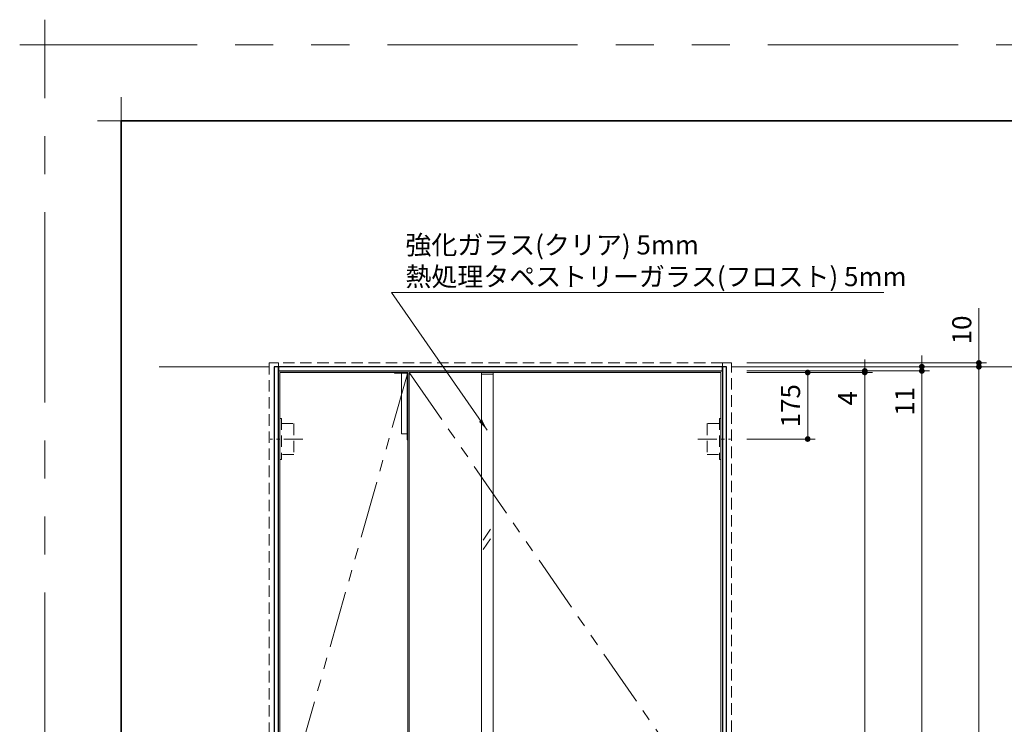
# Model space of a CAD drawing. Extents: x -60839 to -58226, y 2022 to 3236.
# Drawn here: x -60839 to -60321, y 2866 to 3236 of the extents above; entities that cross this region are included whole.
import ezdxf

# ---------------------------------------------------------------- set-up
doc = ezdxf.new("R2010")
doc.units = 0
doc.header["$LTSCALE"] = 80
doc.header["$MEASUREMENT"] = 0
for name, pattern in [('CENTER', [2, 1.25, -0.25, 0.25, -0.25]), ('HIDDEN', [0.375, 0.25, -0.125]), ('PHANTOM', [2.5, 1.25, -0.25, 0.25, -0.25, 0.25, -0.25])]:
    doc.linetypes.add(name, pattern=pattern)
doc.layers.get('0').update_dxf_attribs({"linetype": 'CONTINUOUS'})
doc.layers.get('DEFPOINTS').update_dxf_attribs({"linetype": 'CONTINUOUS'})
for name, color, linetype, lineweight in [('一般', 7, 'CONTINUOUS', 15), ('中心線', 3, 'CENTER', 9), ('二点鎖線', 4, 'PHANTOM', 9), ('図面枠', 7, 'CONTINUOUS', 35), ('寸法線', 3, 'CONTINUOUS', 13), ('点線(水)', 4, 'HIDDEN', 9), ('線(水)', 4, 'CONTINUOUS', 9), ('線(白)', 7, 'CONTINUOUS', 30), ('線(黄)', 2, 'CONTINUOUS', 15)]:
    doc.layers.add(name, color=color, linetype=linetype, lineweight=lineweight)
doc.layers.add('陰線', color=4, linetype='PHANTOM', lineweight=9, plot=False)
doc.styles.add('1／2', font='MS Gothic.ttf', dxfattribs={"height": 7})
doc.styles.add('sanwa1', font='romans.shx', dxfattribs={"height": 10, "bigfont": 'extfont2.shx'})
doc.dimstyles.new('1／2$7', dxfattribs={"dimtxt": 7, "dimasz": 6, "dimexe": 2, "dimexo": 2, "dimgap": 1.4, "dimtad": 1, "dimdsep": 46, "dimtxsty": '1／2', "dimblk": 'DOT', "dimcen": 0, "dimclrd": 3, "dimclre": 3, "dimclrt": 2, "dimadec": 0, "dimazin": 0, "dimtfac": 1, "dimtix": 1, "dimtmove": 0, "dimatfit": 3, "dimfxl": 1, "dimtolj": 1, "dimtzin": 0, "dimlwd": 9, "dimlwe": 9, "dimarcsym": 0})
doc.dimstyles.new('sanwa1', dxfattribs={"dimscale": 0.05, "dimtxt": 10, "dimasz": 45, "dimexe": 20, "dimexo": 350, "dimgap": 30, "dimtad": 1, "dimdsep": 46, "dimtxsty": 'sanwa1', "dimblk1": 'DOT', "dimblk2": 'DOT', "dimsah": 1, "dimcen": 0.15, "dimclrd": 256, "dimclre": 256, "dimclrt": 256, "dimadec": 0, "dimazin": 0, "dimtfac": 1, "dimtix": 1, "dimtmove": 0, "dimatfit": 0, "dimldrblk": 'DOT', "dimfxl": 1, "dimtolj": 1, "dimtzin": 0, "dimlwd": 13, "dimlwe": 13, "dimarcsym": 1})

# ---------------------------------------------------------------- blocks, each defined once
blk = doc.blocks.new('_DOT')
at = {"color": 0, "linetype": 'ByBlock'}
blk.add_line((-0.5, 0), (-1, 0), dxfattribs=at)
at = {"color": 0, "linetype": 'ByBlock', "const_width": 0.5}
blk.add_lwpolyline([(-0.25, 0, 1), (0.25, 0, 1)], format="xyb", close=True, dxfattribs=at)
blk = doc.blocks.new('*D42')
at = {"layer": 'DEFPOINTS', "color": 0, "ltscale": 3, "transparency": 16777216}
for p in [(-60381.04, 3053.6), (-60464.31, 2573.6), (-60334.31, 2573.6)]:
    blk.add_point(p, dxfattribs=at)
at = {"layer": '寸法線', "ltscale": 3, "transparency": 16777216}
for p, q in [((-60373.04, 3053.6), (-60330.31, 3053.6)), ((-60334.31, 3050.6), (-60334.31, 2576.6)), ((-60456.31, 2573.6), (-60330.31, 2573.6))]:
    blk.add_line(p, q, dxfattribs=at)
at = {"layer": '寸法線', "ltscale": 3, "transparency": 16777216, "xscale": 3, "yscale": 3, "zscale": 3}
for p, rotation in [((-60334.31, 3053.6), 90), ((-60334.31, 2573.6), 270)]:
    blk.add_blockref('_DOT', p, dxfattribs=dict(at, rotation=rotation))
at = {"layer": '寸法線', "ltscale": 3, "transparency": 16777216, "insert": (-60343.31, 2813.6), "char_height": 10, "attachment_point": 5, "rotation": 90, "style": 'sanwa1'}
blk.add_mtext('\\A1;\\A1;H', dxfattribs=at)
blk = doc.blocks.new('*D43')
at = {"layer": 'DEFPOINTS', "color": 0, "ltscale": 3, "transparency": 16777216}
for p in [(-60464.31, 3051.4), (-60464.31, 2573.6), (-60364.31, 2573.6)]:
    blk.add_point(p, dxfattribs=at)
at = {"layer": '寸法線', "ltscale": 3, "transparency": 16777216}
for p, q in [((-60456.31, 3051.4), (-60360.31, 3051.4)), ((-60364.31, 3048.4), (-60364.31, 2576.6)), ((-60456.31, 2573.6), (-60360.31, 2573.6))]:
    blk.add_line(p, q, dxfattribs=at)
at = {"layer": '寸法線', "ltscale": 3, "transparency": 16777216, "xscale": 3, "yscale": 3, "zscale": 3}
for p, rotation in [((-60364.31, 3051.4), 90), ((-60364.31, 2573.6), 270)]:
    blk.add_blockref('_DOT', p, dxfattribs=dict(at, rotation=rotation))
at = {"layer": '寸法線', "ltscale": 3, "transparency": 16777216, "insert": (-60373.31, 2812.5), "char_height": 10, "attachment_point": 5, "rotation": 90, "style": 'sanwa1'}
blk.add_mtext('\\A1;\\A1;h', dxfattribs=at)
blk = doc.blocks.new('*D46')
at = {"layer": 'DEFPOINTS', "color": 0, "ltscale": 3, "transparency": 16777216}
for p in [(-60464.31, 3051.4), (-60464.31, 3050.6), (-60394.31, 3050.6)]:
    blk.add_point(p, dxfattribs=at)
at = {"layer": '寸法線', "ltscale": 3, "transparency": 16777216}
for p, q in [((-60394.31, 3054.4), (-60394.31, 3057.4)), ((-60456.31, 3051.4), (-60390.31, 3051.4)), ((-60456.31, 3050.6), (-60390.31, 3050.6)), ((-60394.31, 3051.4), (-60394.31, 3050.6)), ((-60394.31, 3047.6), (-60394.31, 3029.46))]:
    blk.add_line(p, q, dxfattribs=at)
at = {"layer": '寸法線', "ltscale": 3, "transparency": 16777216, "xscale": 3, "yscale": 3, "zscale": 3}
for p, rotation in [((-60394.31, 3051.4), 270), ((-60394.31, 3050.6), 90)]:
    blk.add_blockref('_DOT', p, dxfattribs=dict(at, rotation=rotation))
at = {"layer": '寸法線', "ltscale": 3, "transparency": 16777216, "insert": (-60403.31, 3037.03), "char_height": 10, "attachment_point": 5, "rotation": 90, "style": 'sanwa1'}
blk.add_mtext('\\A1;4', dxfattribs=at)
blk = doc.blocks.new('*D44')
at = {"layer": 'DEFPOINTS', "color": 0, "ltscale": 3, "transparency": 16777216}
for p in [(-60464.31, 3050.6), (-60464.31, 2576.2), (-60394.31, 2576.2)]:
    blk.add_point(p, dxfattribs=at)
at = {"layer": '寸法線', "ltscale": 3, "transparency": 16777216}
for p, q in [((-60456.31, 3050.6), (-60390.31, 3050.6)), ((-60394.31, 3047.6), (-60394.31, 2579.2)), ((-60456.31, 2576.2), (-60390.31, 2576.2))]:
    blk.add_line(p, q, dxfattribs=at)
at = {"layer": '寸法線', "ltscale": 3, "transparency": 16777216, "xscale": 3, "yscale": 3, "zscale": 3}
for p, rotation in [((-60394.31, 3050.6), 90), ((-60394.31, 2576.2), 270)]:
    blk.add_blockref('_DOT', p, dxfattribs=dict(at, rotation=rotation))
at = {"layer": '寸法線', "ltscale": 3, "transparency": 16777216, "insert": (-60403.31, 2813.4), "char_height": 10, "attachment_point": 5, "rotation": 90, "style": 'sanwa1'}
blk.add_mtext('\\A1;\\A1;DH', dxfattribs=at)
blk = doc.blocks.new('*D45')
at = {"layer": 'DEFPOINTS', "color": 0, "ltscale": 3, "transparency": 16777216}
for p in [(-60464.31, 3055.6), (-60334.31, 3055.6), (-60381.04, 3053.6)]:
    blk.add_point(p, dxfattribs=at)
at = {"layer": '寸法線', "ltscale": 3, "transparency": 16777216}
for p, q in [((-60334.31, 3058.6), (-60334.31, 3084.36)), ((-60456.31, 3055.6), (-60330.31, 3055.6)), ((-60334.31, 3053.6), (-60334.31, 3055.6)), ((-60373.04, 3053.6), (-60330.31, 3053.6)), ((-60334.31, 3050.6), (-60334.31, 3047.6))]:
    blk.add_line(p, q, dxfattribs=at)
at = {"layer": '寸法線', "ltscale": 3, "transparency": 16777216, "xscale": 3, "yscale": 3, "zscale": 3}
for p, rotation in [((-60334.31, 3055.6), 270), ((-60334.31, 3053.6), 90)]:
    blk.add_blockref('_DOT', p, dxfattribs=dict(at, rotation=rotation))
at = {"layer": '寸法線', "ltscale": 3, "transparency": 16777216, "insert": (-60343.31, 3072.98), "char_height": 10, "attachment_point": 5, "rotation": 90, "style": 'sanwa1'}
blk.add_mtext('\\A1;10', dxfattribs=at)
blk = doc.blocks.new('*D60')
at = {"layer": 'DEFPOINTS', "color": 0, "ltscale": 3, "transparency": 16777216}
for p in [(-60464.31, 3050.6), (-60464.31, 3015.6), (-60424.31, 3015.6)]:
    blk.add_point(p, dxfattribs=at)
at = {"layer": '寸法線', "ltscale": 3, "transparency": 16777216}
for p, q in [((-60456.31, 3050.6), (-60420.31, 3050.6)), ((-60424.31, 3047.6), (-60424.31, 3018.6)), ((-60456.31, 3015.6), (-60420.31, 3015.6))]:
    blk.add_line(p, q, dxfattribs=at)
at = {"layer": '寸法線', "ltscale": 3, "transparency": 16777216, "xscale": 3, "yscale": 3, "zscale": 3}
for p, rotation in [((-60424.31, 3050.6), 90), ((-60424.31, 3015.6), 270)]:
    blk.add_blockref('_DOT', p, dxfattribs=dict(at, rotation=rotation))
at = {"layer": '寸法線', "ltscale": 3, "transparency": 16777216, "insert": (-60433.31, 3033.1), "char_height": 10, "attachment_point": 5, "rotation": 90, "style": 'sanwa1'}
blk.add_mtext('\\A1;175', dxfattribs=at)
blk = doc.blocks.new('*D66')
at = {"layer": 'DEFPOINTS', "color": 0, "ltscale": 3, "transparency": 16777216}
for p in [(-60464.31, 3053.6), (-60464.31, 3051.4), (-60364.31, 3053.6)]:
    blk.add_point(p, dxfattribs=at)
at = {"layer": '寸法線', "ltscale": 3, "transparency": 16777216}
for p, q in [((-60364.31, 3056.6), (-60364.31, 3059.6)), ((-60456.31, 3053.6), (-60360.31, 3053.6)), ((-60456.31, 3051.4), (-60360.31, 3051.4)), ((-60364.31, 3053.6), (-60364.31, 3051.4)), ((-60364.31, 3048.4), (-60364.31, 3025.5))]:
    blk.add_line(p, q, dxfattribs=at)
at = {"layer": '寸法線', "ltscale": 3, "transparency": 16777216, "xscale": 3, "yscale": 3, "zscale": 3}
for p, rotation in [((-60364.31, 3053.6), 270), ((-60364.31, 3051.4), 90)]:
    blk.add_blockref('_DOT', p, dxfattribs=dict(at, rotation=rotation))
at = {"layer": '寸法線', "ltscale": 3, "transparency": 16777216, "insert": (-60373.31, 3035.45), "char_height": 10, "attachment_point": 5, "rotation": 90, "style": 'sanwa1'}
blk.add_mtext('\\A1;11', dxfattribs=at)
blk = doc.blocks.new('グループ-13-1')
at = {"layer": '一般', "color": 7, "linetype": 'Continuous', "lineweight": 5}
for p, q in [((12408.3, -2805.9), (12408.3, -2673.1)), ((12341.9, -2739.5), (12474.7, -2739.5))]:
    blk.add_line(p, q, dxfattribs=at)

msp = doc.modelspace()

# ---------------------------------------------------------------- linework, layer by layer
at = {"layer": 'DEFPOINTS', "linetype": 'Continuous', "lineweight": 5}
for p, q in [((-60785.2415, 3170.3958), (-60785.2415, 3195.2955)), ((-60797.6913, 3182.8457), (-60772.7916, 3182.8457))]:
    msp.add_line(p, q, dxfattribs=at)
at = {"layer": '中心線', "ltscale": 0.1}
for p, q in [((-60689.6012, 3015.6013), (-60706.8133, 3015.6013)), ((-60482.0133, 3015.6013), (-60464.8012, 3015.6013))]:
    msp.add_line(p, q, dxfattribs=at)
at = {"layer": '二点鎖線', "ltscale": 0.3}
for p, q in [((-60634.5072, 3050.6013), (-60701.7072, 2813.4013)), ((-60633.7072, 3050.6013), (-60469.9072, 2813.4013))]:
    msp.add_line(p, q, dxfattribs=at)
at = {"layer": '図面枠'}
for p, q in [((-59185.2415, 3182.8457), (-60785.2415, 3182.8457)), ((-60785.2415, 3182.8457), (-60785.2415, 2074.8457))]:
    msp.add_line(p, q, dxfattribs=at)
at = {"layer": '寸法線', "ltscale": 3}
for p, q in [((-60634.5072, 3050.6013), (-60634.5072, 2576.2013)), ((-60633.7072, 3050.6013), (-60633.7072, 2576.2013)), ((-60595.7072, 2576.2013), (-60595.7072, 3050.6013)), ((-60589.7072, 3050.6013), (-60589.7072, 2576.2013))]:
    msp.add_line(p, q, dxfattribs=at)
at = {"layer": '点線(水)', "ltscale": 0.3}
for p, q in [((-60702.5072, 3055.6013), (-60707.3072, 3055.6013)), ((-60707.3072, 3055.6013), (-60707.3072, 2573.6013)), ((-60702.5072, 3053.6013), (-60702.5072, 3055.6013)), ((-60469.1072, 3055.6013), (-60702.5072, 3055.6013)), ((-60702.5072, 3053.5013), (-60702.5072, 3055.6013)), ((-60469.1072, 3053.6013), (-60469.1072, 3055.6013)), ((-60464.3072, 3055.6013), (-60469.1072, 3055.6013)), ((-60464.3072, 2573.6013), (-60464.3072, 3055.6013)), ((-60701.7072, 3026.4013), (-60700.8872, 3026.4013)), ((-60700.8872, 3026.4013), (-60700.8872, 3004.8013)), ((-60700.8872, 3023.7013), (-60694.4472, 3023.7013)), ((-60694.4472, 3023.7013), (-60694.4472, 3007.5013)), ((-60470.7272, 3023.7013), (-60477.1672, 3023.7013)), ((-60477.1672, 3023.7013), (-60477.1672, 3007.5013)), ((-60469.9072, 3026.4013), (-60470.7272, 3026.4013)), ((-60470.7272, 3026.4013), (-60470.7272, 3004.8013)), ((-60694.4472, 3007.5013), (-60700.8872, 3007.5013)), ((-60477.1672, 3007.5013), (-60470.7272, 3007.5013)), ((-60700.8872, 3004.8013), (-60701.7072, 3004.8013)), ((-60470.7272, 3004.8013), (-60469.9072, 3004.8013))]:
    msp.add_line(p, q, dxfattribs=at)
at = {"layer": '点線(水)', "ltscale": 3}
for p, q in [((-60641.5072, 3050.6013), (-60641.5072, 3050.2013)), ((-60641.5072, 3050.2013), (-60634.9072, 3050.2013)), ((-60637.9072, 3050.2013), (-60637.9072, 3018.4013)), ((-60634.9072, 3050.6013), (-60634.9072, 3015.2013)), ((-60637.9072, 3018.4013), (-60634.9072, 3018.4013)), ((-60634.9072, 3015.2013), (-60634.5072, 3015.2013))]:
    msp.add_line(p, q, dxfattribs=at)
at = {"layer": '線(水)', "ltscale": 3}
for p, q in [((-60701.7072, 3050.6013), (-60701.7072, 2576.2013)), ((-60634.5072, 3050.6013), (-60701.7072, 3050.6013)), ((-60469.9072, 3050.6013), (-60633.7072, 3050.6013)), ((-60595.7072, 3049.7013), (-60589.7072, 3049.7013))]:
    msp.add_line(p, q, dxfattribs=at)
at = {"layer": '線(水)'}
for p, q in [((-60594.9647, 2962.4173), (-60590.9603, 2968.1214)), ((-60594.9647, 2957.4173), (-60590.9603, 2963.1214))]:
    msp.add_line(p, q, dxfattribs=at)
at = {"layer": '線(水)', "ltscale": 3}
msp.add_lwpolyline([(-60469.9072, 2576.2013), (-60469.9072, 3050.6013)], dxfattribs=at)
at = {"layer": '線(白)', "ltscale": 3}
for p, q in [((-60702.5072, 3053.6013), (-60704.7072, 3053.6013)), ((-60704.7072, 3053.6013), (-60704.7072, 2573.6013)), ((-60469.1072, 3053.6013), (-60702.5072, 3053.6013)), ((-60702.5072, 3053.6013), (-60702.5072, 3051.4013)), ((-60702.5072, 2573.6013), (-60702.5072, 3053.6013)), ((-60702.5072, 3051.4013), (-60469.7872, 3051.4013)), ((-60469.7872, 3051.4013), (-60469.1072, 3051.4013)), ((-60469.1072, 3051.4013), (-60469.1072, 3053.6013)), ((-60466.9072, 3053.6013), (-60469.1072, 3053.6013)), ((-60469.1072, 3053.6013), (-60469.1072, 2573.6013)), ((-60466.9072, 2573.6013), (-60466.9072, 3053.6013))]:
    msp.add_line(p, q, dxfattribs=at)
at = {"layer": '線(黄)', "ltscale": 3}
for p, q in [((-60707.3072, 3053.6013), (-60765.1192, 3053.6013)), ((-60464.3072, 3053.6013), (-60207.499, 3053.6013))]:
    msp.add_line(p, q, dxfattribs=at)
at = {"layer": '陰線'}
for p in [(-59145.2415, 3222.8457), (-60825.2415, 2034.8457)]:
    msp.add_line(p, (-60825.2415, 3222.8457), dxfattribs=at)

# ---------------------------------------------------------------- block references
at = {"layer": '陰線', "color": 7, "xscale": 0.2, "yscale": 0.2, "zscale": 0.2}
msp.add_blockref('グループ-13-1', (-63306.9065, 3770.7457), dxfattribs=at)

# ---------------------------------------------------------------- dimensions: what is measured, and where the dimension line sits
at = {"layer": '寸法線', "ltscale": 3}
dim = msp.add_linear_dim(base=(-60334.3072, 3055.6013), p1=(-60381.0401, 3053.6013), p2=(-60464.3072, 3055.6013), angle=90, dimstyle='sanwa1', override={"dimscale": 1, "dimtxt": 8, "dimasz": 3, "dimexe": 4, "dimexo": 8, "dimgap": 4, "dimlfac": 5, "dimlwd": -1, "dimlwe": -1}, dxfattribs=at)
dim.commit()
dim.dimension.update_dxf_attribs({"geometry": '*D45', "text_midpoint": (-60334.3072, 3072.9823), "dimtype": 160})
for base, p1, p2, override, picture, middle in [((-60364.3072, 3053.6013), (-60464.3072, 3051.4013), (-60464.3072, 3053.6013), {"dimscale": 1, "dimtxt": 8, "dimasz": 3, "dimexe": 4, "dimexo": 8, "dimgap": 4, "dimjust": 1, "dimlfac": 5, "dimtix": 0, "dimlwd": -1, "dimlwe": -1}, '*D66', (-60373.3072, 3035.4489)), ((-60394.3072, 3050.6013), (-60464.3072, 3051.4013), (-60464.3072, 3050.6013), {"dimscale": 1, "dimtxt": 8, "dimasz": 3, "dimexe": 4, "dimexo": 8, "dimgap": 4, "dimlfac": 5, "dimtix": 0, "dimlwd": -1, "dimlwe": -1}, '*D46', (-60403.3072, 3037.0299)), ((-60424.3072, 3015.6013), (-60464.3072, 3050.6013), (-60464.3072, 3015.6013), {"dimscale": 1, "dimtxt": 8, "dimasz": 3, "dimexe": 4, "dimexo": 8, "dimgap": 4, "dimlfac": 5, "dimlwd": -1, "dimlwe": -1}, '*D60', (-60433.3072, 3033.1013))]:
    dim = msp.add_linear_dim(base=base, p1=p1, p2=p2, angle=90, dimstyle='sanwa1', override=override, dxfattribs=at)
    dim.commit()
    dim.dimension.update_dxf_attribs({"geometry": picture, "text_midpoint": middle})
for base, p1, p2, text, picture, middle in [((-60334.3072, 2573.6013), (-60381.0401, 3053.6013), (-60464.3072, 2573.6013), '\\A1;H', '*D42', (-60343.3072, 2813.6013)), ((-60364.3072, 2573.6013), (-60464.3072, 3051.4013), (-60464.3072, 2573.6013), '\\A1;h', '*D43', (-60373.3072, 2812.5013)), ((-60394.3072, 2576.2013), (-60464.3072, 3050.6013), (-60464.3072, 2576.2013), '\\A1;DH', '*D44', (-60403.3072, 2813.4013))]:
    dim = msp.add_linear_dim(base=base, p1=p1, p2=p2, angle=90, text=text, dimstyle='sanwa1', override={"dimscale": 1, "dimtxt": 8, "dimasz": 3, "dimexe": 4, "dimexo": 8, "dimgap": 4, "dimlwd": -1, "dimlwe": -1}, dxfattribs=at)
    dim.commit()
    dim.dimension.update_dxf_attribs({"geometry": picture, "text_midpoint": middle})

# ---------------------------------------------------------------- leaders
at = {"layer": '寸法線', "ltscale": 3, "annotation_type": 0, "has_hookline": 1, "hookline_direction": 0, "text_width": 251.5238}
msp.add_leader([(-60592.8432, 3020.2944), (-60643.1565, 3092.7197), (-60637.1565, 3092.7197)], dimstyle='1／2$7', override={"dimgap": 1.4, "dimtad": 1, "dimtxsty": 'sanwa1'}, dxfattribs=at)

# ---------------------------------------------------------------- next in the draw order: texts
at = {"layer": '寸法線', "color": 2, "ltscale": 3, "insert": (-60635.7565, 3095.9872), "char_height": 10, "attachment_point": 7, "style": 'sanwa1', "bg_fill": 3, "box_fill_scale": 1, "bg_fill_color": 256, "bg_fill_transparency": 0}
msp.add_mtext('\\A1;{\\C3;強化ガラス(クリア) 5mm\\P熱処理タペストリーガラス(フロスト) 5mm}', dxfattribs=at)

doc.saveas('drawing.dxf')
